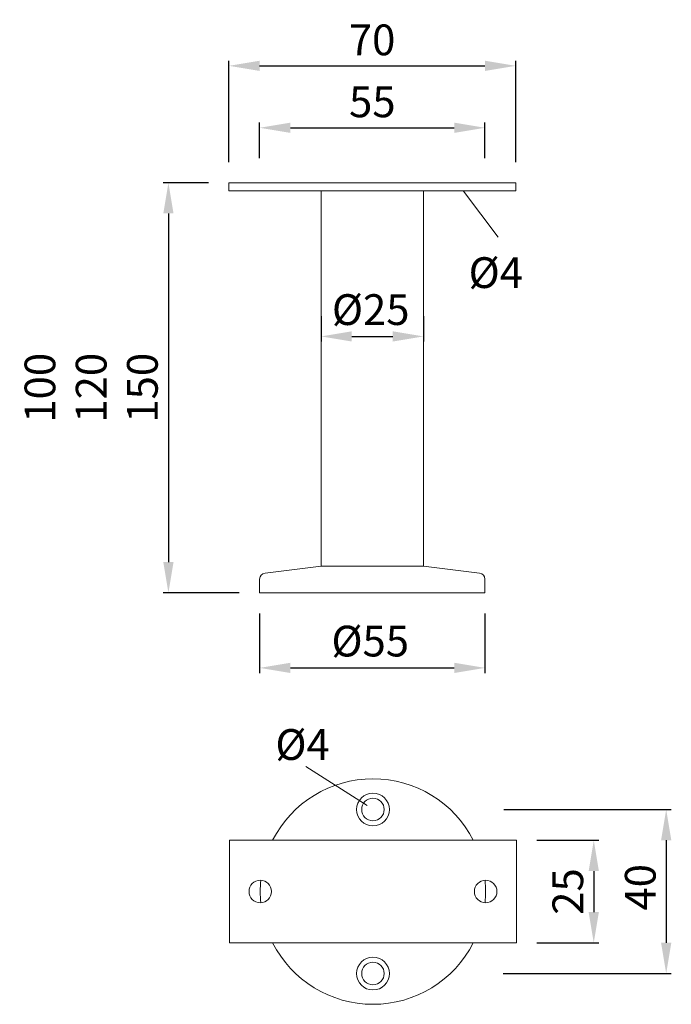
# Model space of a CAD drawing. Extents: x 91.4 to 123.2, y 139.3 to 187.3.
import ezdxf

# ---------------------------------------------------------------- set-up
doc = ezdxf.new("R2010")
doc.units = 0
doc.header["$PDMODE"] = 35
doc.header["$PDSIZE"] = 10
doc.linetypes.add('AUSGEZOGEN', pattern=[0])
doc.layers.get('Defpoints').update_dxf_attribs({"linetype": 'CONTINUOUS'})
doc.layers.add('BEMASS', color=40, linetype='AUSGEZOGEN')
doc.layers.add('KONTUR', color=7, linetype='AUSGEZOGEN')
doc.styles.add('Helvetica 45 1.5mm', font='ARIAL.TTF', dxfattribs={"height": 1.5})
doc.dimstyles.new('MAßSTAB-1-3', dxfattribs={"dimtxt": 1.5, "dimasz": 1.5, "dimexe": 0.25, "dimexo": 1, "dimgap": 0.5, "dimtad": 1, "dimdec": 1, "dimlfac": 5, "dimzin": 9, "dimdsep": 46, "dimlunit": 6, "dimtxsty": 'Helvetica 45 1.5mm', "dimcen": 0, "dimclrd": 40, "dimclre": 40, "dimclrt": 200, "dimadec": 0, "dimazin": 0, "dimtm": 0.1, "dimtfac": 0.714286, "dimtdec": 1, "dimtmove": 0, "dimatfit": 2, "dimfxl": 1, "dimtolj": 1, "dimtzin": 9, "dimarcsym": 0})

# ---------------------------------------------------------------- blocks, each defined once
blk = doc.blocks.new('*D0')
at = {"layer": 'BEMASS', "color": 40, "lineweight": -2}
for p, q in [((106.11, 172.866), (106.11, 171.623)), ((111.11, 172.866), (111.11, 171.623)), ((107.61, 171.873), (109.61, 171.873))]:
    blk.add_line(p, q, dxfattribs=at)
at = {"layer": 'BEMASS', "color": 40}
for points in [[(107.61, 172.123), (107.61, 171.623), (106.11, 171.873)], [(109.61, 171.623), (109.61, 172.123), (111.11, 171.873)]]:
    blk.add_solid(points, dxfattribs=at)
at = {"layer": 'Defpoints', "color": 0}
for p in [(106.11, 173.866), (111.11, 173.866), (111.11, 171.873)]:
    blk.add_point(p, dxfattribs=at)
at = {"layer": 'BEMASS', "color": 200, "lineweight": 9, "insert": (108.532, 173.18), "char_height": 1.5, "attachment_point": 5, "style": 'Helvetica 45 1.5mm'}
blk.add_mtext('\\A1;Ø25', dxfattribs=at)
blk = doc.blocks.new('*D1')
at = {"layer": 'BEMASS', "color": 40, "lineweight": -2}
for p, q in [((103.11, 158.368), (103.11, 155.458)), ((114.11, 158.368), (114.11, 155.458)), ((104.61, 155.708), (112.61, 155.708))]:
    blk.add_line(p, q, dxfattribs=at)
at = {"layer": 'BEMASS', "color": 40}
for points in [[(104.61, 155.958), (104.61, 155.458), (103.11, 155.708)], [(112.61, 155.458), (112.61, 155.958), (114.11, 155.708)]]:
    blk.add_solid(points, dxfattribs=at)
at = {"layer": 'Defpoints', "color": 0}
for p in [(103.11, 159.368), (114.11, 159.368), (114.11, 155.708)]:
    blk.add_point(p, dxfattribs=at)
at = {"layer": 'BEMASS', "color": 200, "lineweight": 9, "insert": (108.509, 157.015), "char_height": 1.5, "attachment_point": 5, "style": 'Helvetica 45 1.5mm'}
blk.add_mtext('\\A1;Ø55', dxfattribs=at)
blk = doc.blocks.new('*D2')
at = {"layer": 'BEMASS', "color": 40, "lineweight": -2}
for p, q in [((103.11, 180.571), (103.11, 182.298)), ((104.61, 182.048), (112.61, 182.048)), ((114.11, 180.571), (114.11, 182.298))]:
    blk.add_line(p, q, dxfattribs=at)
at = {"layer": 'BEMASS', "color": 40}
for points in [[(104.61, 182.298), (104.61, 181.798), (103.11, 182.048)], [(112.61, 181.798), (112.61, 182.298), (114.11, 182.048)]]:
    blk.add_solid(points, dxfattribs=at)
at = {"layer": 'Defpoints', "color": 0}
for p in [(114.11, 182.048), (103.11, 179.571), (114.11, 179.571)]:
    blk.add_point(p, dxfattribs=at)
at = {"layer": 'BEMASS', "color": 200, "lineweight": 9, "insert": (108.61, 183.311), "char_height": 1.5, "attachment_point": 5, "style": 'Helvetica 45 1.5mm'}
blk.add_mtext('\\A1;55', dxfattribs=at)
blk = doc.blocks.new('*D3')
at = {"layer": 'BEMASS', "color": 40, "lineweight": -2}
for p, q in [((101.61, 180.368), (101.61, 185.318)), ((103.11, 185.068), (114.11, 185.068)), ((115.61, 180.368), (115.61, 185.318))]:
    blk.add_line(p, q, dxfattribs=at)
at = {"layer": 'BEMASS', "color": 40}
for points in [[(103.11, 185.318), (103.11, 184.818), (101.61, 185.068)], [(114.11, 184.818), (114.11, 185.318), (115.61, 185.068)]]:
    blk.add_solid(points, dxfattribs=at)
at = {"layer": 'Defpoints', "color": 0}
for p in [(115.61, 185.068), (101.61, 179.368), (115.61, 179.368)]:
    blk.add_point(p, dxfattribs=at)
at = {"layer": 'BEMASS', "color": 200, "lineweight": 9, "insert": (108.6, 186.334), "char_height": 1.5, "attachment_point": 5, "style": 'Helvetica 45 1.5mm'}
blk.add_mtext('\\A1;70', dxfattribs=at)
blk = doc.blocks.new('*D4')
at = {"layer": 'BEMASS', "color": 40, "lineweight": -2}
for p, q in [((115.024, 148.802), (123.206, 148.802)), ((122.956, 147.302), (122.956, 142.302)), ((114.992, 140.802), (123.206, 140.802))]:
    blk.add_line(p, q, dxfattribs=at)
at = {"layer": 'BEMASS', "color": 40}
for points in [[(123.206, 147.302), (122.706, 147.302), (122.956, 148.802)], [(122.706, 142.302), (123.206, 142.302), (122.956, 140.802)]]:
    blk.add_solid(points, dxfattribs=at)
at = {"layer": 'Defpoints', "color": 0}
for p in [(114.024, 148.802), (113.992, 140.802), (122.956, 140.802)]:
    blk.add_point(p, dxfattribs=at)
at = {"layer": 'BEMASS', "color": 200, "lineweight": 9, "insert": (121.69, 145.007), "char_height": 1.5, "attachment_point": 5, "rotation": 90, "style": 'Helvetica 45 1.5mm'}
blk.add_mtext('\\A1;40', dxfattribs=at)
blk = doc.blocks.new('*D5')
at = {"layer": 'BEMASS', "color": 40, "lineweight": -2}
for p, q in [((116.642, 147.302), (119.67, 147.302)), ((119.42, 145.802), (119.42, 143.802)), ((116.642, 142.302), (119.67, 142.302))]:
    blk.add_line(p, q, dxfattribs=at)
at = {"layer": 'BEMASS', "color": 40}
for points in [[(119.67, 145.802), (119.17, 145.802), (119.42, 147.302)], [(119.17, 143.802), (119.67, 143.802), (119.42, 142.302)]]:
    blk.add_solid(points, dxfattribs=at)
at = {"layer": 'Defpoints', "color": 0}
for p in [(115.642, 147.302), (115.642, 142.302), (119.42, 142.302)]:
    blk.add_point(p, dxfattribs=at)
at = {"layer": 'BEMASS', "color": 200, "lineweight": 9, "insert": (118.154, 144.802), "char_height": 1.5, "attachment_point": 5, "rotation": 90, "style": 'Helvetica 45 1.5mm'}
blk.add_mtext('\\A1;25', dxfattribs=at)
blk = doc.blocks.new('*D6')
at = {"layer": 'BEMASS', "color": 40, "lineweight": -2}
for p, q in [((100.61, 179.368), (98.408, 179.368)), ((98.658, 177.868), (98.658, 160.868)), ((102.11, 159.368), (98.408, 159.368))]:
    blk.add_line(p, q, dxfattribs=at)
at = {"layer": 'BEMASS', "color": 40}
for points in [[(98.908, 177.868), (98.408, 177.868), (98.658, 179.368)], [(98.408, 160.868), (98.908, 160.868), (98.658, 159.368)]]:
    blk.add_solid(points, dxfattribs=at)
at = {"layer": 'Defpoints', "color": 0}
for p in [(101.61, 179.368), (98.658, 159.368), (103.11, 159.368)]:
    blk.add_point(p, dxfattribs=at)
at = {"layer": 'BEMASS', "color": 200, "lineweight": 9, "insert": (94.887, 169.368), "char_height": 1.5, "attachment_point": 5, "rotation": 90, "style": 'Helvetica 45 1.5mm'}
blk.add_mtext('\\A1;100\\P120\\P150', dxfattribs=at)

msp = doc.modelspace()

# ---------------------------------------------------------------- linework, layer by layer
at = {"layer": 'BEMASS', "lineweight": 9}
for p, q in [((114.761, 176.709), (113.061, 178.955)), ((108.36, 148.993), (105.364, 150.899))]:
    msp.add_line(p, q, dxfattribs=at)
at = {"layer": 'Defpoints', "color": 0, "linetype": 'ByBlock', "lineweight": 9}
for p in [(115.61, 179.368), (114.11, 159.368)]:
    msp.add_point(p, dxfattribs=at)
at = {"layer": 'KONTUR', "lineweight": 9}
for p, q in [((101.61, 179.368), (115.61, 179.368)), ((101.61, 178.968), (101.61, 179.368)), ((107.41, 179.368), (109.81, 179.368)), ((115.61, 179.368), (115.61, 178.968)), ((115.61, 178.968), (101.61, 178.968)), ((106.11, 160.67), (106.11, 178.968)), ((111.11, 178.968), (111.11, 160.67)), ((103.374, 160.334), (106.11, 160.67)), ((106.11, 160.67), (111.11, 160.67)), ((111.11, 160.67), (113.847, 160.334)), ((103.11, 159.368), (103.11, 160.036)), ((114.11, 160.036), (114.11, 159.368)), ((114.11, 159.368), (103.11, 159.368)), ((101.642, 147.302), (115.642, 147.302)), ((101.642, 147.302), (101.642, 142.302)), ((115.642, 147.302), (115.642, 142.302)), ((101.642, 142.302), (115.642, 142.302))]:
    msp.add_line(p, q, dxfattribs=at)
for centre, radius in [((108.642, 148.802), 0.8), ((108.642, 148.802), 0.55), ((103.142, 144.802), 0.55), ((114.142, 144.802), 0.55), ((108.642, 140.802), 0.8), ((108.642, 140.802), 0.55)]:
    msp.add_circle(centre, radius, dxfattribs=at)
for centre, radius, start, end in [((103.41, 160.036), 0.3, 97, 180), ((113.81, 160.036), 0.3, 0, 83), ((108.642, 144.802), 5.5, 27.0357, 152.9643), ((108.642, 144.802), 5.5, 174.268, 185.732), ((108.642, 144.802), 5.5, 354.268, 5.732), ((108.642, 144.802), 5.5, 207.0357, 332.9643)]:
    msp.add_arc(centre, radius, start, end, dxfattribs=at)

# ---------------------------------------------------------------- texts
at = {"layer": 'BEMASS', "lineweight": 9, "char_height": 1.5, "attachment_point": 1, "style": 'Helvetica 45 1.5mm'}
for insert, width in [((113.309, 175.733), 7.187), ((103.879, 152.721), 7.102)]:
    msp.add_mtext('Ø4', dxfattribs=dict(at, insert=insert, width=width))

# ---------------------------------------------------------------- dimensions: what is measured, and where the dimension line sits
at = {"layer": 'BEMASS', "lineweight": 9}
dim = msp.add_linear_dim(base=(115.61, 185.068), p1=(101.61, 179.368), p2=(115.61, 179.368), dimstyle='MAßSTAB-1-3', dxfattribs=at)
dim.commit()
dim.dimension.update_dxf_attribs({"geometry": '*D3', "text_midpoint": (108.6, 185.068), "dimtype": 160})
dim = msp.add_linear_dim(base=(114.11, 182.048), p1=(103.11, 179.571), p2=(114.11, 179.571), dimstyle='MAßSTAB-1-3', dxfattribs=at)
dim.commit()
dim.dimension.update_dxf_attribs({"geometry": '*D2', "text_midpoint": (108.61, 183.311)})
dim = msp.add_linear_dim(base=(98.658, 159.368), p1=(101.61, 179.368), p2=(103.11, 159.368), angle=90, text='<>\\P120\\P150', dimstyle='MAßSTAB-1-3', dxfattribs=at)
dim.commit()
dim.dimension.update_dxf_attribs({"geometry": '*D6', "text_midpoint": (94.887, 169.368)})
for base, p1, p2, picture, middle in [((111.11, 171.873), (106.11, 173.866), (111.11, 173.866), '*D0', (108.532, 171.873)), ((114.11, 155.708), (103.11, 159.368), (114.11, 159.368), '*D1', (108.509, 155.708))]:
    dim = msp.add_linear_dim(base=base, p1=p1, p2=p2, text='Ø<>', dimstyle='MAßSTAB-1-3', dxfattribs=at)
    dim.commit()
    dim.dimension.update_dxf_attribs({"geometry": picture, "text_midpoint": middle, "dimtype": 160})
dim = msp.add_linear_dim(base=(122.956, 140.802), p1=(114.024, 148.802), p2=(113.992, 140.802), angle=90, dimstyle='MAßSTAB-1-3', dxfattribs=at)
dim.commit()
dim.dimension.update_dxf_attribs({"geometry": '*D4', "text_midpoint": (122.956, 145.007), "dimtype": 160})
dim = msp.add_linear_dim(base=(119.42, 142.302), p1=(115.642, 147.302), p2=(115.642, 142.302), angle=90, dimstyle='MAßSTAB-1-3', dxfattribs=at)
dim.commit()
dim.dimension.update_dxf_attribs({"geometry": '*D5', "text_midpoint": (118.154, 144.802)})

doc.saveas('drawing.dxf')
